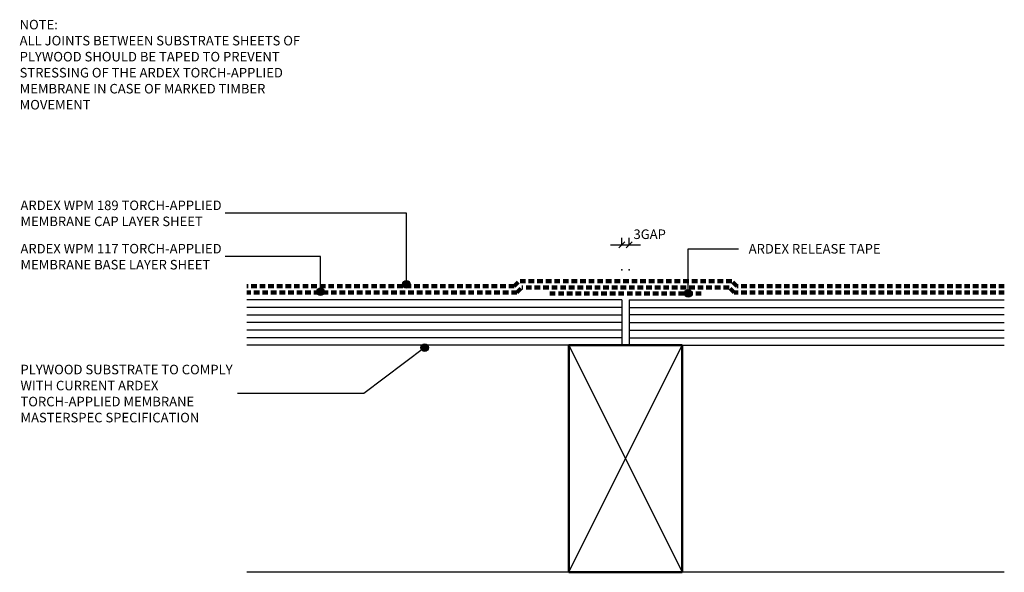
# Model space of a CAD drawing. Units: millimetres. Extents: x 3446 to 3836, y 2373 to 2592.
import ezdxf

# ---------------------------------------------------------------- set-up
doc = ezdxf.new("R2010")
doc.units = ezdxf.units.MM
doc.linetypes.add('Dash', pattern=[3.4, 2.2, -1.2])
doc.styles.add('Swis721 Lt BT', font='swissl.ttf', dxfattribs={"height": 3.784284})
doc.dimstyles.new('_ARDEX__-_2mm', dxfattribs={"dimscale": 304.8, "dimtxt": 4, "dimasz": 0.007874, "dimexe": 0.009186, "dimexo": 0.0625, "dimgap": 0.003281, "dimtad": 1, "dimdec": 0, "dimzin": 0, "dimdsep": 46, "dimtxsty": 'Swis721 Lt BT', "dimblk1": 'OBLIQUE', "dimblk2": 'OBLIQUE', "dimsah": 1, "dimcen": 0.09, "dimdle": 0.014436, "dimaunit": 1, "dimadec": 4, "dimazin": 0, "dimtfac": 1, "dimtdec": 4, "dimtix": 1, "dimtmove": 2, "dimatfit": 3, "dimfxl": 0.032808, "dimfxlon": 1, "dimtvp": 1, "dimtolj": 1, "dimtzin": 0, "dimarcsym": 2})

# ---------------------------------------------------------------- blocks, each defined once
blk = doc.blocks.new('_ARDEX_ Lines - Torch-Applied Membrane Base Layer-596594-AT-19 TAPING SUBSTRATE')
at = {"color": 151, "linetype": 'Dash', "lineweight": 100}
blk.add_line((107, 0), (0, 0), dxfattribs=at)
blk = doc.blocks.new('_ARDEX_ Plywood - 18mm-541970-AT-19 TAPING SUBSTRATE')
at = {"lineweight": 25}
for p, q in [((0, 0), (0, 18)), ((21, 18), (148.5, 18)), ((0, 0), (148.5, 0))]:
    blk.add_line(p, q, dxfattribs=at)
for p, q in [((0, 15), (148.5, 15)), ((0, 12), (148.5, 12)), ((0, 9), (148.5, 9)), ((148.5, 6), (0, 6)), ((0, 3), (148.5, 3))]:
    blk.add_line(p, q)
blk = doc.blocks.new('_ARDEX_ Plywood - 18mm-541971-AT-19 TAPING SUBSTRATE')
at = {"lineweight": 25}
for p, q in [((0, 0), (0, -18)), ((0, 0), (148.5, 0)), ((21, -18), (148.5, -18))]:
    blk.add_line(p, q, dxfattribs=at)
for p, q in [((0, -3), (148.5, -3)), ((148.5, -6), (0, -6)), ((0, -9), (148.5, -9)), ((0, -12), (148.5, -12)), ((0, -15), (148.5, -15))]:
    blk.add_line(p, q)
blk = doc.blocks.new('_ARDEX_ Framing - Framing-540342-AT-19 TAPING SUBSTRATE')
at = {"lineweight": 50}
for p, q in [((120.57, -19), (75.57, -19)), ((75.57, -19), (75.57, -109)), ((120.57, -109), (120.57, -19)), ((75.57, -109), (120.57, -109))]:
    blk.add_line(p, q, dxfattribs=at)
for p, q in [((75.57, -19), (120.51, -109)), ((75.57, -109), (120.57, -19))]:
    blk.add_line(p, q)
blk = doc.blocks.new('_ARDEX_ Lines - Torch-Applied Membrane Base Layer-610691-AT-19 TAPING SUBSTRATE')
at = {"color": 151, "linetype": 'Dash', "lineweight": 100}
blk.add_line((82.01, 0), (0, 0), dxfattribs=at)
blk = doc.blocks.new('_ARDEX_ Lines - Torch-Applied Membrane Cap Layer-594113-AT-19 TAPING SUBSTRATE')
at = {"color": 151, "linetype": 'Dash', "lineweight": 100}
blk.add_line((105.96, 0), (0, 0), dxfattribs=at)
blk = doc.blocks.new('_ARDEX_ Lines - Torch-Applied Membrane Cap Layer-610693-AT-19 TAPING SUBSTRATE')
at = {"color": 151, "linetype": 'Dash', "lineweight": 100}
blk.add_line((84.09, 0), (0, 0), dxfattribs=at)
blk = doc.blocks.new('_ARDEX_ Lines - Torch-Applied Membrane Base Layer-610688-AT-19 TAPING SUBSTRATE')
at = {"color": 151, "linetype": 'Dash', "lineweight": 100}
blk.add_line((2.82, 0), (0, 0), dxfattribs=at)
blk = doc.blocks.new('_ARDEX_ Lines - Torch-Applied Membrane Base Layer-610692-AT-19 TAPING SUBSTRATE')
at = {"color": 151, "linetype": 'Dash', "lineweight": 100}
blk.add_line((2.82, 0), (0, 0), dxfattribs=at)
blk = doc.blocks.new('_ARDEX_ Lines - Torch-Applied Membrane Cap Layer-610689-AT-19 TAPING SUBSTRATE')
at = {"color": 151, "linetype": 'Dash', "lineweight": 100}
blk.add_line((2.82, 0), (0, 0), dxfattribs=at)
blk = doc.blocks.new('_ARDEX_ Lines - Torch-Applied Membrane Cap Layer-610694-AT-19 TAPING SUBSTRATE')
at = {"color": 151, "linetype": 'Dash', "lineweight": 100}
blk.add_line((2.82, 0), (0, 0), dxfattribs=at)
blk = doc.blocks.new('_ARDEX_ Lines - Release tape-610599-AT-19 TAPING SUBSTRATE')
at = {"color": 151, "linetype": 'Dash', "lineweight": 100}
blk.add_line((60, 0), (0, 0), dxfattribs=at)
blk = doc.blocks.new('_Oblique')
at = {"color": 0, "linetype": 'ByBlock', "lineweight": -2}
blk.add_line((-0.5, -0.5), (0.5, 0.5), dxfattribs=at)
blk = doc.blocks.new('DIMBLOCK1-AT-19 TAPING SUBSTRATE')
at = {"color": 0, "lineweight": -2, "transparency": 16777216}
for p, q in [((3684.23, 2503.01), (3684.23, 2505.81)), ((3687.23, 2503.01), (3687.23, 2505.81)), ((3679.83, 2503.01), (3691.63, 2503.01))]:
    blk.add_line(p, q, dxfattribs=at)
at = {"color": 0, "transparency": 16777216}
for p in [(3687.23, 2503.01), (3684.23, 2493.01), (3687.23, 2493.01)]:
    blk.add_point(p, dxfattribs=at)
at = {"color": 0, "lineweight": -2, "transparency": 16777216, "xscale": 2.4, "yscale": 2.4, "zscale": 2.4, "rotation": 180}
blk.add_blockref('_Oblique', (3684.23, 2503.01), dxfattribs=at)
at = {"color": 0, "lineweight": -2, "transparency": 16777216, "xscale": 2.4, "yscale": 2.4, "zscale": 2.4}
blk.add_blockref('_Oblique', (3687.23, 2503.01), dxfattribs=at)
at = {"color": 0, "transparency": 16777216, "insert": (3688.89, 2509.07), "char_height": 3.784, "width": 17.4476, "attachment_point": 1, "line_spacing_factor": 1.00667, "style": 'Swis721 Lt BT'}
blk.add_mtext('\\A1;3GAP', dxfattribs=at)

msp = doc.modelspace()

# ---------------------------------------------------------------- hatches: boundary and pattern name
h = msp.add_hatch(color=256)
edge = h.paths.add_edge_path(flags=0)
edge.add_arc((3598.95, 2487.32), 1.5, 0, 360)
h = msp.add_hatch(color=256)
edge = h.paths.add_edge_path(flags=0)
edge.add_arc((3564.95, 2484.37), 1.5, 0, 360)
h = msp.add_hatch(color=256)
edge = h.paths.add_edge_path(flags=0)
edge.add_arc((3710.58, 2483.74), 1.5, 0, 360)
h = msp.add_hatch(color=256)
edge = h.paths.add_edge_path(flags=0)
edge.add_arc((3606.23, 2462.25), 1.5, 0, 360)

# ---------------------------------------------------------------- linework, layer by layer
for p, q in [((3598.95, 2515.47), (3527.18, 2515.47)), ((3598.95, 2487.32), (3598.95, 2515.47)), ((3710.58, 2501.43), (3730.45, 2501.43)), ((3710.58, 2483.74), (3710.58, 2501.43)), ((3564.95, 2498.3), (3527.18, 2498.3)), ((3564.95, 2484.37), (3564.95, 2498.3)), ((3606.23, 2462.25), (3582.1, 2444.03)), ((3582.1, 2444.03), (3532.02, 2444.03)), ((3663.23, 2373.17), (3535.73, 2373.17)), ((3835.73, 2373.17), (3708.23, 2373.17))]:
    msp.add_line(p, q)
for centre in [(3598.95, 2487.32), (3564.95, 2484.37), (3710.58, 2483.74), (3606.23, 2462.25)]:
    msp.add_circle(centre, 1.5)

# ---------------------------------------------------------------- block references
at = {"color": 121}
for name, p, rotation in [('_ARDEX_ Lines - Torch-Applied Membrane Cap Layer-610689-AT-19 TAPING SUBSTRATE', (3643.69, 2488.63), 225), ('_ARDEX_ Lines - Torch-Applied Membrane Cap Layer-610694-AT-19 TAPING SUBSTRATE', (3727.77, 2488.63), 315), ('_ARDEX_ Lines - Torch-Applied Membrane Base Layer-610688-AT-19 TAPING SUBSTRATE', (3644.72, 2486.13), 225), ('_ARDEX_ Lines - Torch-Applied Membrane Base Layer-610692-AT-19 TAPING SUBSTRATE', (3726.74, 2486.13), 315)]:
    msp.add_blockref(name, p, dxfattribs=dict(at, rotation=rotation))
for name, p in [('_ARDEX_ Lines - Torch-Applied Membrane Cap Layer-610693-AT-19 TAPING SUBSTRATE', (3643.69, 2488.63)), ('_ARDEX_ Lines - Torch-Applied Membrane Cap Layer-594113-AT-19 TAPING SUBSTRATE', (3535.73, 2486.64)), ('_ARDEX_ Lines - Torch-Applied Membrane Base Layer-596594-AT-19 TAPING SUBSTRATE', (3535.73, 2484.14)), ('_ARDEX_ Lines - Torch-Applied Membrane Base Layer-610691-AT-19 TAPING SUBSTRATE', (3644.72, 2486.13)), ('_ARDEX_ Lines - Torch-Applied Membrane Base Layer-596594-AT-19 TAPING SUBSTRATE', (3728.73, 2484.14)), ('_ARDEX_ Lines - Torch-Applied Membrane Cap Layer-594113-AT-19 TAPING SUBSTRATE', (3729.76, 2486.64)), ('_ARDEX_ Lines - Release tape-610599-AT-19 TAPING SUBSTRATE', (3655.73, 2483.63))]:
    msp.add_blockref(name, p, dxfattribs=at)
at = {"rotation": 180}
msp.add_blockref('_ARDEX_ Plywood - 18mm-541970-AT-19 TAPING SUBSTRATE', (3684.23, 2481.17), dxfattribs=at)
for name, p in [('_ARDEX_ Plywood - 18mm-541971-AT-19 TAPING SUBSTRATE', (3687.23, 2481.17)), ('_ARDEX_ Framing - Framing-540342-AT-19 TAPING SUBSTRATE', (3587.66, 2482.17))]:
    msp.add_blockref(name, p)

# ---------------------------------------------------------------- texts
at = {"char_height": 3.7843, "attachment_point": 1, "line_spacing_factor": 1.00667, "style": 'Swis721 Lt BT'}
for s, insert, width in [('\\fSwis721 Lt BT|b1|i0|c0|p34|;NOTE:\\fSwis721 Lt BT|b0|i0|c0|p34|;\\PALL JOINTS BETWEEN SUBSTRATE SHEETS OF\\PPLYWOOD SHOULD BE TAPED TO PREVENT\\PSTRESSING OF THE ARDEX TORCH-APPLIED\\PMEMBRANE IN CASE OF MARKED TIMBER\\PMOVEMENT', (3445.81, 2592.16), 134.928), ('ARDEX WPM 189 TORCH-APPLIED\\PMEMBRANE CAP LAYER SHEET', (3446.14, 2520.52), 97.248), ('ARDEX WPM 117 TORCH-APPLIED\\PMEMBRANE BASE LAYER SHEET', (3446.14, 2503.35), 97.248), ('ARDEX RELEASE TAPE', (3734.5, 2503.31), 64.848), ('PLYWOOD SUBSTRATE TO COMPLY\\PWITH CURRENT ARDEX\\PTORCH-APPLIED MEMBRANE\\PMASTERSPEC SPECIFICATION', (3446.14, 2455.44), 103.056)]:
    msp.add_mtext(s, dxfattribs=dict(at, insert=insert, width=width))

# ---------------------------------------------------------------- dimensions: what is measured, and where the dimension line sits
dim = msp.add_linear_dim(base=(3687.23, 2503.01), p1=(3684.23, 2493.01), p2=(3687.23, 2493.01), dimstyle='_ARDEX__-_2mm', override={"dimpost": '<>GAP', "dimfxl": 3})
dim.commit()
dim.dimension.update_dxf_attribs({"geometry": 'DIMBLOCK1-AT-19 TAPING SUBSTRATE', "text_midpoint": (3697.62, 2506.54), "dimtype": 160})

doc.saveas('drawing.dxf')
